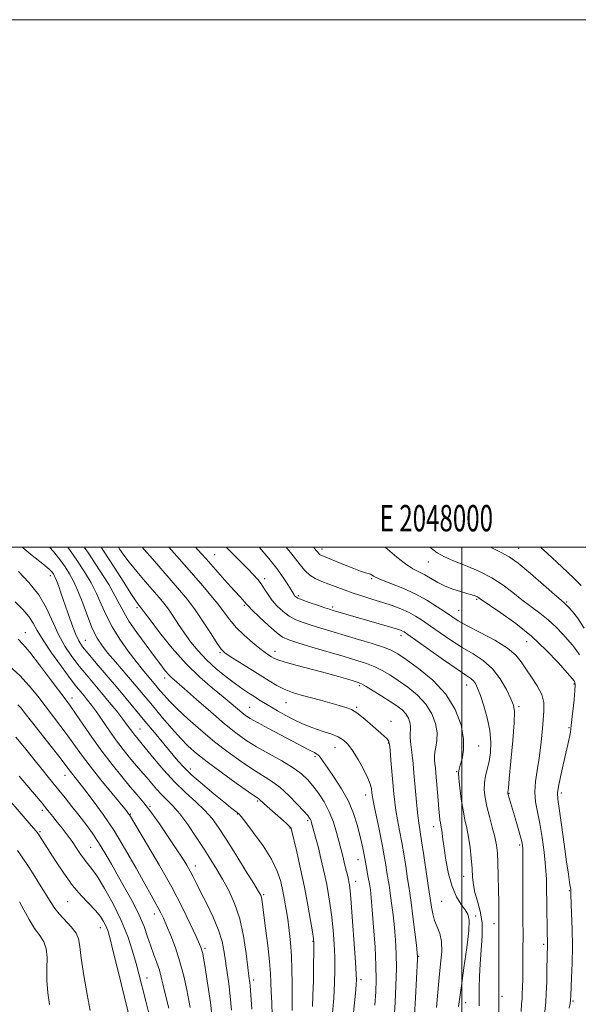
# Model space of a CAD drawing. Extents: x 2047300 to 2050200, y 362300 to 365200.
# Drawn here: x 2047832 to 2048044, y 364827 to 365200 of the extents above; entities that cross this region are included whole.
import ezdxf
from ezdxf.enums import TextEntityAlignment as Align

# ---------------------------------------------------------------- set-up
doc = ezdxf.new("R2010")
doc.units = 0
doc.header["$MEASUREMENT"] = 0
for name, color, linetype, lineweight in [('32000', 7, 'Continuous', 0), ('32001', 7, 'Continuous', 0), ('DTM SPOT ELEVATION', 2, 'Continuous', 13), ('INDEX CONTOUR', 41, 'Continuous', 13), ('INTERMEDIATE CONTOUR', 44, 'Continuous', 0)]:
    doc.layers.add(name, color=color, linetype=linetype, lineweight=lineweight)
doc.styles.add('Style-WORKING', font='WORKING.shx')

msp = doc.modelspace()

# ---------------------------------------------------------------- linework, layer by layer
at = {"layer": '32000', "flags": 128}
for points in [[(2047300, 362300), (2050200, 362300), (2050200, 365200), (2047300, 365200), (2047300, 362300)], [(2047500, 362500), (2050000, 362500), (2050000, 365000), (2047500, 365000), (2047500, 362500)], [(2048000, 362500), (2048000, 365000)]]:
    msp.add_lwpolyline(points, dxfattribs=at)
at = {"layer": 'DTM SPOT ELEVATION'}
for p in [(2048021.56, 364999.51, 1097.2), (2047906.35, 364997.18, 1111.1), (2047947.05, 364999.26, 1103.5), (2047987.33, 364994.32, 1100.8), (2047844.11, 364989.2, 1128.5), (2047925.25, 364988.08, 1109.6), (2047965.87, 364988.07, 1104.2), (2047938.04, 364981.66, 1107.7), (2047876.91, 364977.07, 1120.3), (2047917.61, 364977.97, 1112.2), (2047951.01, 364977.34, 1107.7), (2048005.66, 364980.28, 1102.2), (2048039.81, 364979.2, 1097.8), (2047998.77, 364976.02, 1103.1), (2047834.61, 364967.53, 1133.27), (2047976.92, 364966.44, 1108.5), (2047857.32, 364964.72, 1127.1), (2048024.56, 364964.23, 1102.9), (2047908.41, 364959.94, 1116.2), (2047929.21, 364960.54, 1113.4), (2047887.42, 364950.42, 1122.5), (2047961.13, 364947.43, 1114.3), (2048001.86, 364947.76, 1108.7), (2048042.58, 364948.06, 1102.2), (2047852.29, 364942.76, 1133.4), (2047933.33, 364941.1, 1116.8), (2047919.59, 364939.27, 1119.1), (2047960.19, 364939.31, 1115.8), (2048021.71, 364939.57, 1105.7), (2047973.13, 364933.96, 1115.5), (2047878.05, 364931.11, 1129.1), (2048040.66, 364931.53, 1102.2), (2047972.17, 364925.72, 1116.1), (2047952.01, 364924.12, 1118.8), (2048006.43, 364924.62, 1109.2), (2047944.41, 364920.62, 1120.3), (2047849.65, 364913.51, 1138.69), (2047897.06, 364915.92, 1127.5), (2047998.03, 364914.86, 1110.1), (2048017.92, 364906.63, 1105.9), (2048037.78, 364906.83, 1101.6), (2047922.7, 364903.8, 1126.2), (2047963.54, 364906.03, 1118.6), (2047841.05, 364900.27, 1142.4), (2047874.32, 364898.83, 1135.9), (2047881.86, 364901.78, 1133.8), (2047914.89, 364898.77, 1128.1), (2047941.59, 364896.31, 1124.3), (2047840.12, 364892.14, 1143.8), (2047934.92, 364893.54, 1126.1), (2047989.33, 364894.01, 1112.6), (2047859.35, 364886.17, 1141.02), (2048021.92, 364887.07, 1106.3), (2047960.73, 364881.5, 1120.7), (2047899.05, 364879.13, 1133.4), (2047959.79, 364873.31, 1121.4), (2048000.75, 364875.14, 1110.7), (2048040.75, 364869.8, 1102.1), (2047850.63, 364865.65, 1144.9), (2047924.88, 364868.26, 1129.8), (2047992.32, 364865.75, 1112.9), (2047883.46, 364860.87, 1138.6), (2048005.29, 364860.16, 1111.7), (2047863.07, 364855.75, 1144.7), (2048012.24, 364857.27, 1108.4), (2047943.59, 364850.6, 1126.1), (2047902.74, 364847.91, 1135.7), (2048031.07, 364849.42, 1104.3), (2047983.69, 364844.86, 1115.9), (2047880.67, 364836.66, 1141.3), (2047921.13, 364835.83, 1131.6), (2047961.76, 364836, 1121.6), (2048015.22, 364829.67, 1107.7), (2048042.17, 364827.96, 1101.8), (2048001.47, 364827.27, 1111.4)]:
    msp.add_point(p, dxfattribs=at)
at = {"layer": 'INDEX CONTOUR'}
for points in [[(2047967.053, 364826.408, 1120), (2047967.434, 364831.361, 1120), (2047967.587, 364835.989, 1120), (2047967.481, 364841.439, 1120), (2047967.114, 364848.422, 1120), (2047966.603, 364855.918, 1120), (2047966.093, 364862.471, 1120), (2047965.691, 364867.014, 1120), (2047965.356, 364870.033, 1120), (2047965.005, 364872.402, 1120), (2047964.585, 364874.805, 1120), (2047963.768, 364879.165, 1120), (2047963.272, 364881.943, 1120), (2047963.006, 364883.348, 1120), (2047962.62, 364885.216, 1120), (2047962.073, 364887.6789, 1120), (2047961.336, 364890.822, 1120), (2047960.354, 364894.6739, 1120), (2047958.971, 364899.0509, 1120), (2047957.008, 364903.715, 1120), (2047954.409, 364908.396, 1120), (2047951.618, 364912.698, 1120), (2047949.204, 364916.191, 1120), (2047946.571, 364920.05, 1120), (2047945.828, 364920.95, 1120), (2047945.0591, 364921.574, 1120), (2047944.142, 364922.101, 1120), (2047942.996, 364922.684, 1120), (2047941.491, 364923.477, 1120), (2047936.044, 364926.38, 1120), (2047926.739, 364931.28, 1120), (2047922.553, 364933.524, 1120), (2047919.789, 364935.09, 1120), (2047918.045, 364936.228, 1120), (2047916.627, 364937.345, 1120), (2047912.6321, 364940.747, 1120), (2047909.537, 364943.309, 1120), (2047905.503, 364946.5949, 1120), (2047900.741, 364950.722, 1120), (2047895.548, 364955.805, 1120), (2047890.275, 364961.755, 1120), (2047885.496, 364967.666, 1120), (2047881.838, 364972.428, 1120), (2047879.728, 364975.237, 1120), (2047878.241, 364977.285, 1120), (2047877.707, 364977.917, 1120), (2047877.249, 364978.48, 1120), (2047876.336, 364979.774, 1120), (2047874.623, 364982.4029, 1120), (2047871.876, 364986.758, 1120), (2047868.307, 364992.382, 1120), (2047864.241, 364998.606, 1120), (2047863.29, 365000, 1120)], [(2048006.61, 364826.12, 1110), (2048006.635, 364829.232, 1110), (2048006.618, 364832.881, 1110), (2048006.6789, 364837.158, 1110), (2048006.921, 364841.988, 1110), (2048007.37, 364847.244, 1110), (2048007.749, 364852.5831, 1110), (2048007.7041, 364857.609, 1110), (2048007.0109, 364862.01, 1110), (2048005.967, 364865.803, 1110), (2048004.996, 364869.086, 1110), (2048004.418, 364872.006, 1110), (2048004.129, 364874.904, 1110), (2048003.916, 364878.166, 1110), (2048003.606, 364882.036, 1110), (2048003.168, 364886.172, 1110), (2048002.61, 364890.088, 1110), (2048001.947, 364893.469, 1110), (2048001.225, 364896.676, 1110), (2048000.497, 364900.24, 1110), (2047999.82, 364904.465, 1110), (2047999.264, 364908.746, 1110), (2047998.9, 364912.251, 1110), (2047998.792, 364914.429, 1110), (2047998.962, 364915.852, 1110), (2047999.426, 364917.375, 1110), (2048000.124, 364919.714, 1110), (2048000.691, 364923.039, 1110), (2048000.689, 364927.3819, 1110), (2047999.72, 364932.681, 1110), (2047997.544, 364938.497, 1110), (2047993.9629, 364944.296, 1110), (2047989.007, 364949.587, 1110), (2047983.611, 364954.055, 1110), (2047978.939, 364957.428, 1110), (2047975.764, 364959.574, 1110), (2047973.29, 364960.932, 1110), (2047970.332, 364962.082, 1110), (2047966.0309, 364963.476, 1110), (2047960.839, 364965.053, 1110), (2047946.5849, 364969.283, 1110), (2047942.978, 364970.3829, 1110), (2047939.866, 364971.392, 1110), (2047937.127, 364972.473, 1110), (2047934.62, 364973.814, 1110), (2047932.247, 364975.551, 1110), (2047930.062, 364977.593, 1110), (2047928.157, 364979.793, 1110), (2047926.587, 364982.013, 1110), (2047925.253, 364984.138, 1110), (2047924.018, 364986.063, 1110), (2047922.722, 364987.763, 1110), (2047921.112, 364989.5451, 1110), (2047918.913, 364991.799, 1110), (2047915.9, 364994.84, 1110), (2047910.716, 365000, 1110)], [(2048044.606, 364959.211, 1100), (2048043.235, 364961.258, 1100), (2048041.918, 364962.889, 1100), (2048038.2731, 364966.958, 1100), (2048035.729, 364969.638, 1100), (2048032.809, 364972.39, 1100), (2048029.61, 364974.983, 1100), (2048026.239, 364977.4931, 1100), (2048022.805, 364980.074, 1100), (2048019.349, 364982.825, 1100), (2048015.641, 364985.641, 1100), (2048011.383, 364988.363, 1100), (2048006.445, 364990.85, 1100), (2048001.375, 364993.03, 1100), (2047996.89, 364994.848, 1100), (2047993.475, 364996.338, 1100), (2047990.688, 364997.89, 1100), (2047987.836, 365000, 1100)], [(2047928.161, 364822.481, 1130), (2047927.976, 364827.258, 1130), (2047927.76, 364831.38, 1130), (2047927.628, 364834.857, 1130), (2047927.469, 364838.417, 1130), (2047927.111, 364842.963, 1130), (2047926.451, 364849.01, 1130), (2047925.651, 364855.518, 1130), (2047924.491, 364864.55, 1130), (2047924.241, 364866.386, 1130), (2047924.0711, 364867.3, 1130), (2047923.8, 364868.055, 1130), (2047923.002, 364869.488, 1130), (2047921.187, 364872.459, 1130), (2047918.086, 364877.459, 1130), (2047914.312, 364883.509, 1130), (2047910.695, 364889.259, 1130), (2047907.828, 364893.6941, 1130), (2047905.341, 364897.124, 1130), (2047902.627, 364900.189, 1130), (2047899.228, 364903.437, 1130), (2047895.296, 364907.042, 1130), (2047891.129, 364911.0841, 1130), (2047887.043, 364915.515, 1130), (2047883.411, 364919.777, 1130), (2047878.91, 364925.266, 1130), (2047876.782, 364927.783, 1130), (2047876.075, 364928.665, 1130), (2047875.292, 364929.7029, 1130), (2047873.234, 364932.565, 1130), (2047871.544, 364934.8, 1130), (2047869.199, 364937.773, 1130), (2047866.401, 364941.223, 1130), (2047863.442, 364944.793, 1130), (2047857.754, 364951.541, 1130), (2047854.985, 364954.939, 1130), (2047852.23, 364958.549, 1130), (2047849.571, 364962.486, 1130), (2047847.118, 364966.86, 1130), (2047842.5449, 364976.815, 1130), (2047839.652, 364981.869, 1130), (2047835.959, 364986.592, 1130), (2047831.946, 364990.748, 1130)], [(2047888.977, 364825.167, 1140), (2047887.3691, 364831.658, 1140), (2047886.728, 364834.436, 1140), (2047886.116, 364837.017, 1140), (2047885.381, 364839.613, 1140), (2047884.414, 364842.402, 1140), (2047883.285, 364845.43, 1140), (2047882.105, 364848.706, 1140), (2047880.925, 364852.252, 1140), (2047879.5629, 364856.135, 1140), (2047877.774, 364860.434, 1140), (2047875.406, 364865.168, 1140), (2047872.667, 364870.134, 1140), (2047869.86, 364875.069, 1140), (2047867.222, 364879.749, 1140), (2047864.736, 364884.096, 1140), (2047862.324, 364888.069, 1140), (2047859.913, 364891.664, 1140), (2047857.451, 364895.028, 1140), (2047854.893, 364898.347, 1140), (2047852.237, 364901.731, 1140), (2047849.643, 364904.996, 1140), (2047847.314, 364907.887, 1140), (2047843.374, 364912.6769, 1140), (2047840.953, 364915.663, 1140), (2047837.787, 364919.627, 1140), (2047834.26, 364924.004, 1140), (2047830.922, 364927.993, 1140)]]:
    msp.add_polyline3d(points, dxfattribs=at)
at = {"layer": 'INTERMEDIATE CONTOUR'}
for points in [[(2047935.767, 364824.3511, 1128), (2047935.742, 364827.13, 1128), (2047935.687, 364830.431, 1128), (2047935.678, 364834.756, 1128), (2047935.643, 364839.796, 1128), (2047935.479, 364845.0419, 1128), (2047935.112, 364850.059, 1128), (2047934.597, 364854.7059, 1128), (2047934.02, 364858.919, 1128), (2047933.447, 364862.681, 1128), (2047932.854, 364866.166, 1128), (2047932.198, 364869.599, 1128), (2047931.377, 364873.199, 1128), (2047930.067, 364877.162, 1128), (2047927.885, 364881.681, 1128), (2047924.665, 364886.767, 1128), (2047921.102, 364891.706, 1128), (2047918.105, 364895.605, 1128), (2047916.333, 364897.836, 1128), (2047915.442, 364898.854, 1128), (2047914.836, 364899.379, 1128), (2047912.4019, 364901.299, 1128), (2047909.805, 364903.391, 1128), (2047906.007, 364906.495, 1128), (2047901.69, 364910.113, 1128), (2047897.742, 364913.581, 1128), (2047894.793, 364916.442, 1128), (2047892.433, 364919.05, 1128), (2047883.484, 364929.752, 1128), (2047879.877, 364934.089, 1128), (2047872.853, 364942.609, 1128), (2047869.165, 364947.022, 1128), (2047865.2381, 364951.632, 1128), (2047861.464, 364956.024, 1128), (2047858.351, 364959.669, 1128), (2047856.239, 364962.271, 1128), (2047854.809, 364964.458, 1128), (2047853.576, 364967.093, 1128), (2047852.168, 364970.776, 1128), (2047850.66, 364975.059, 1128), (2047848.055, 364982.722, 1128), (2047847.126, 364985.416, 1128), (2047846.43, 364987.343, 1128), (2047845.934, 364988.566, 1128), (2047845.56, 364989.3149, 1128), (2047845.215, 364989.859, 1128), (2047844.723, 364990.495, 1128), (2047843.579, 364991.6171, 1128), (2047841.192, 364993.645, 1128), (2047837.177, 364996.883, 1128), (2047833.401, 365000, 1128)], [(2047943.399, 364825.786, 1126), (2047943.598, 364830.039, 1126), (2047943.7499, 364835.654, 1126), (2047943.861, 364841.643, 1126), (2047943.928, 364846.59, 1126), (2047943.935, 364849.568, 1126), (2047943.794, 364851.599, 1126), (2047943.401, 364854.1919, 1126), (2047942.677, 364858.511, 1126), (2047941.6431, 364864.326, 1126), (2047940.346, 364871.062, 1126), (2047938.867, 364878.081, 1126), (2047937.434, 364884.503, 1126), (2047935.389, 364893.345, 1126), (2047935.295, 364893.506, 1126), (2047934.808, 364894.011, 1126), (2047933.541, 364895.184, 1126), (2047931.296, 364897.192, 1126), (2047926.247, 364901.6851, 1126), (2047924.7351, 364903.066, 1126), (2047923.507, 364904.215, 1126), (2047923.055, 364904.559, 1126), (2047919.161, 364907.276, 1126), (2047914.504, 364910.574, 1126), (2047908.853, 364914.635, 1126), (2047903.519, 364918.571, 1126), (2047899.47, 364921.748, 1126), (2047896.326, 364924.535, 1126), (2047893.368, 364927.558, 1126), (2047890.059, 364931.25, 1126), (2047886.594, 364935.288, 1126), (2047883.352, 364939.158, 1126), (2047878.015, 364945.604, 1126), (2047875.255, 364948.887, 1126), (2047868.734, 364956.497, 1126), (2047865.783, 364959.98, 1126), (2047863.535, 364962.797, 1126), (2047861.763, 364965.523, 1126), (2047860.097, 364968.946, 1126), (2047858.261, 364973.563, 1126), (2047856.339, 364978.716, 1126), (2047854.506, 364983.454, 1126), (2047852.875, 364987.079, 1126), (2047851.316, 364989.904, 1126), (2047849.634, 364992.497, 1126), (2047847.651, 364995.31, 1126), (2047845.248, 364998.353, 1126), (2047843.725, 365000, 1126)], [(2047950.871, 364821.964, 1124), (2047951.465, 364828.985, 1124), (2047951.814, 364834.798, 1124), (2047951.9229, 364839.754, 1124), (2047951.832, 364844.53, 1124), (2047951.582, 364849.623, 1124), (2047951.203, 364854.827, 1124), (2047950.728, 364859.754, 1124), (2047950.177, 364864.13, 1124), (2047949.541, 364868.13, 1124), (2047948.8, 364872.039, 1124), (2047947.957, 364876.033, 1124), (2047947.102, 364879.846, 1124), (2047946.345, 364883.1011, 1124), (2047945.762, 364885.55, 1124), (2047945.293, 364887.4459, 1124), (2047944.841, 364889.168, 1124), (2047943.101, 364895.434, 1124), (2047942.875, 364896.191, 1124), (2047942.661, 364896.749, 1124), (2047942.344, 364897.303, 1124), (2047941.616, 364898.218, 1124), (2047940.124, 364899.904, 1124), (2047937.648, 364902.593, 1124), (2047934.4981, 364905.801, 1124), (2047931.12, 364908.869, 1124), (2047927.833, 364911.326, 1124), (2047924.46, 364913.476, 1124), (2047920.698, 364915.814, 1124), (2047916.327, 364918.735, 1124), (2047911.464, 364922.243, 1124), (2047906.306, 364926.243, 1124), (2047901.096, 364930.58, 1124), (2047896.234, 364934.867, 1124), (2047892.164, 364938.66, 1124), (2047889.201, 364941.623, 1124), (2047887.147, 364943.862, 1124), (2047885.6771, 364945.594, 1124), (2047883.389, 364948.356, 1124), (2047880.774, 364951.448, 1124), (2047878.936, 364953.664, 1124), (2047876.5431, 364956.675, 1124), (2047873.55, 364960.625, 1124), (2047870.352, 364965.168, 1124), (2047867.453, 364969.838, 1124), (2047865.208, 364974.26, 1124), (2047863.3829, 364978.435, 1124), (2047861.599, 364982.46, 1124), (2047859.525, 364986.449, 1124), (2047857.035, 364990.601, 1124), (2047854.053, 364995.134, 1124), (2047850.666, 365000, 1124)], [(2047957.684, 364811.244, 1122), (2047959.797, 364832.225, 1122), (2047959.986, 364834.263, 1122), (2047960.071, 364835.818, 1122), (2047960.009, 364838.1, 1122), (2047959.736, 364842.469, 1122), (2047959.228, 364849.679, 1122), (2047958.613, 364858.0549, 1122), (2047958.055, 364865.3149, 1122), (2047957.677, 364869.75, 1122), (2047957.438, 364871.934, 1122), (2047957.254, 364873.017, 1122), (2047957.048, 364873.985, 1122), (2047956.771, 364875.189, 1122), (2047955.854, 364878.965, 1122), (2047954.75, 364883.389, 1122), (2047952.539, 364891.829, 1122), (2047951.363, 364895.674, 1122), (2047949.803, 364899.677, 1122), (2047947.858, 364903.392, 1122), (2047945.7069, 364906.69, 1122), (2047943.575, 364909.5261, 1122), (2047941.558, 364911.913, 1122), (2047939.249, 364914.091, 1122), (2047936.115, 364916.361, 1122), (2047931.836, 364918.935, 1122), (2047926.9569, 364921.674, 1122), (2047922.235, 364924.352, 1122), (2047918.186, 364926.866, 1122), (2047914.355, 364929.6011, 1122), (2047910.043, 364933.066, 1122), (2047904.837, 364937.523, 1122), (2047899.459, 364942.242, 1122), (2047894.917, 364946.251, 1122), (2047891.943, 364948.847, 1122), (2047890.161, 364950.427, 1122), (2047888.921, 364951.66, 1122), (2047887.63, 364953.161, 1122), (2047885.934, 364955.3301, 1122), (2047883.537, 364958.511, 1122), (2047880.318, 364962.841, 1122), (2047876.846, 364967.635, 1122), (2047873.865, 364971.999, 1122), (2047871.875, 364975.332, 1122), (2047870.393, 364978.201, 1122), (2047868.692, 364981.466, 1122), (2047866.175, 364985.82, 1122), (2047862.754, 364991.298, 1122), (2047858.472, 364997.771, 1122), (2047856.928, 365000, 1122)], [(2047974.372, 364821.374, 1118), (2047974.756, 364827.328, 1118), (2047975.071, 364833.867, 1118), (2047975.223, 364840.248, 1118), (2047975.143, 364845.908, 1118), (2047974.863, 364850.985, 1118), (2047974.445, 364855.795, 1118), (2047973.946, 364860.544, 1118), (2047973.416, 364865, 1118), (2047972.906, 364868.819, 1118), (2047972.452, 364871.7961, 1118), (2047971.621, 364876.691, 1118), (2047971.1681, 364879.505, 1118), (2047970.593, 364882.957, 1118), (2047969.806, 364887.259, 1118), (2047968.771, 364892.4199, 1118), (2047966.786, 364901.939, 1118), (2047966.267, 364904.595, 1118), (2047966.037, 364906.05, 1118), (2047965.938, 364907.033, 1118), (2047965.7979, 364908.193, 1118), (2047965.372, 364909.883, 1118), (2047964.4, 364912.378, 1118), (2047962.734, 364915.786, 1118), (2047960.671, 364919.535, 1118), (2047958.623, 364922.884, 1118), (2047956.873, 364925.274, 1118), (2047955.19, 364926.874, 1118), (2047953.214, 364928.031, 1118), (2047950.698, 364929.046, 1118), (2047947.83, 364930.014, 1118), (2047944.912, 364930.983, 1118), (2047942.1571, 364932.006, 1118), (2047939.437, 364933.169, 1118), (2047936.536, 364934.562, 1118), (2047933.336, 364936.226, 1118), (2047930.104, 364938.001, 1118), (2047927.203, 364939.672, 1118), (2047924.89, 364941.085, 1118), (2047922.988, 364942.306, 1118), (2047921.216, 364943.459, 1118), (2047919.304, 364944.684, 1118), (2047917.035, 364946.183, 1118), (2047914.2089, 364948.173, 1118), (2047910.731, 364950.796, 1118), (2047906.935, 364953.896, 1118), (2047903.264, 364957.242, 1118), (2047900.065, 364960.638, 1118), (2047897.308, 364964.029, 1118), (2047894.867, 364967.3981, 1118), (2047892.639, 364970.6989, 1118), (2047890.61, 364973.783, 1118), (2047888.786, 364976.477, 1118), (2047887.116, 364978.719, 1118), (2047885.31, 364980.9091, 1118), (2047880.047, 364987.001, 1118), (2047876.833, 364990.784, 1118), (2047873.967, 364994.28, 1118), (2047871.886, 364997.012, 1118), (2047870.415, 364999.126, 1118), (2047869.836, 365000, 1118)], [(2047982.108, 364822.5789, 1116), (2047982.465, 364829.151, 1116), (2047983.235, 364843.747, 1116), (2047983.251, 364844.784, 1116), (2047983.134, 364846.227, 1116), (2047982.797, 364849.12, 1116), (2047982.2, 364854.075, 1116), (2047981.476, 364859.967, 1116), (2047980.807, 364865.236, 1116), (2047980.319, 364868.787, 1116), (2047979.9219, 364871.375, 1116), (2047979.474, 364874.217, 1116), (2047978.864, 364878.218, 1116), (2047978.119, 364883.026, 1116), (2047977.297, 364887.978, 1116), (2047976.459, 364892.523, 1116), (2047975.682, 364896.567, 1116), (2047975.046, 364900.129, 1116), (2047974.6001, 364903.308, 1116), (2047974.2681, 364906.508, 1116), (2047973.152, 364919.238, 1116), (2047972.804, 364922.997, 1116), (2047972.547, 364925.314, 1116), (2047972.236, 364926.56, 1116), (2047971.683, 364927.36, 1116), (2047970.727, 364928.255, 1116), (2047969.321, 364929.449, 1116), (2047967.447, 364931.065, 1116), (2047965.139, 364933.133, 1116), (2047962.645, 364935.315, 1116), (2047960.2619, 364937.185, 1116), (2047958.1711, 364938.437, 1116), (2047956.066, 364939.273, 1116), (2047953.524, 364940.016, 1116), (2047946.51, 364941.941, 1116), (2047939.087, 364943.946, 1116), (2047935.781, 364944.948, 1116), (2047932.748, 364946.11, 1116), (2047929.917, 364947.549, 1116), (2047926.984, 364949.329, 1116), (2047923.591, 364951.501, 1116), (2047919.568, 364954.032, 1116), (2047912.212, 364958.602, 1116), (2047910.183, 364959.958, 1116), (2047908.837, 364961.287, 1116), (2047907.315, 364963.483, 1116), (2047904.974, 364967.145, 1116), (2047902.034, 364971.6921, 1116), (2047898.934, 364976.25, 1116), (2047895.996, 364980.171, 1116), (2047893.074, 364983.718, 1116), (2047882.764, 364995.5979, 1116), (2047879.628, 364999.167, 1116), (2047878.878, 365000, 1116)], [(2047990.481, 364825.511, 1114), (2047990.939, 364831.234, 1114), (2047991.419, 364836.807, 1114), (2047991.977, 364841.981, 1114), (2047992.39, 364846.578, 1114), (2047992.366, 364850.442, 1114), (2047991.722, 364853.502, 1114), (2047990.711, 364856.053, 1114), (2047989.699, 364858.479, 1114), (2047988.9729, 364861.039, 1114), (2047988.518, 364863.498, 1114), (2047988.048, 364866.917, 1114), (2047987.326, 364871.743, 1114), (2047985.645, 364883.095, 1114), (2047984.787, 364888.696, 1114), (2047983.684, 364895.488, 1114), (2047983.307, 364898.319, 1114), (2047982.942, 364901.907, 1114), (2047982.58, 364906.057, 1114), (2047982.226, 364910.328, 1114), (2047981.882, 364914.343, 1114), (2047981.54, 364917.982, 1114), (2047981.189, 364921.19, 1114), (2047980.545, 364926.202, 1114), (2047980.411, 364928.045, 1114), (2047980.476, 364929.515, 1114), (2047980.606, 364930.794, 1114), (2047980.625, 364932.101, 1114), (2047980.375, 364933.592, 1114), (2047979.7881, 364935.195, 1114), (2047978.812, 364936.779, 1114), (2047977.391, 364938.265, 1114), (2047975.44, 364939.783, 1114), (2047972.864, 364941.516, 1114), (2047969.69, 364943.55, 1114), (2047966.435, 364945.586, 1114), (2047963.733, 364947.227, 1114), (2047961.996, 364948.204, 1114), (2047960.722, 364948.7499, 1114), (2047959.186, 364949.2291, 1114), (2047956.773, 364949.937, 1114), (2047953.316, 364950.926, 1114), (2047948.761, 364952.183, 1114), (2047937.653, 364955.15, 1114), (2047933.073, 364956.423, 1114), (2047930.276, 364957.309, 1114), (2047928.809, 364957.924, 1114), (2047927.913, 364958.454, 1114), (2047926.917, 364959.095, 1114), (2047925.503, 364960.076, 1114), (2047923.446, 364961.634, 1114), (2047920.644, 364963.913, 1114), (2047917.498, 364966.678, 1114), (2047914.533, 364969.601, 1114), (2047912.109, 364972.451, 1114), (2047907.467, 364978.63, 1114), (2047904.434, 364982.354, 1114), (2047901.065, 364986.291, 1114), (2047894.801, 364993.472, 1114), (2047892.0271, 364996.614, 1114), (2047888.9459, 365000, 1114)], [(2047998.721, 364825.865, 1112), (2047999.214, 364829.331, 1112), (2047999.838, 364833.828, 1112), (2048000.828, 364840.514, 1112), (2048001.912, 364848.074, 1112), (2048002.689, 364854.574, 1112), (2048002.839, 364858.6, 1112), (2048002.349, 364860.835, 1112), (2048001.284, 364862.481, 1112), (2047999.75, 364864.574, 1112), (2047998.004, 364867.462, 1112), (2047996.343, 364871.329, 1112), (2047995.009, 364876.178, 1112), (2047994.017, 364881.312, 1112), (2047993.325, 364885.857, 1112), (2047992.8841, 364889.145, 1112), (2047992.427, 364892.765, 1112), (2047992.251, 364893.786, 1112), (2047991.902, 364895.487, 1112), (2047991.733, 364896.5961, 1112), (2047991.545, 364898.229, 1112), (2047991.314, 364900.68, 1112), (2047991.025, 364904.08, 1112), (2047990.191, 364914.26, 1112), (2047990, 364916.337, 1112), (2047989.826, 364917.944, 1112), (2047989.664, 364919.312, 1112), (2047989.604, 364920.666, 1112), (2047989.758, 364922.232, 1112), (2047990.163, 364924.202, 1112), (2047990.561, 364926.65, 1112), (2047990.618, 364929.621, 1112), (2047990.036, 364933.101, 1112), (2047988.664, 364936.841, 1112), (2047986.388, 364940.537, 1112), (2047983.199, 364943.9259, 1112), (2047979.526, 364946.919, 1112), (2047975.902, 364949.472, 1112), (2047972.727, 364951.562, 1112), (2047969.862, 364953.259, 1112), (2047967.032, 364954.654, 1112), (2047963.941, 364955.861, 1112), (2047960.198, 364957.074, 1112), (2047955.395, 364958.508, 1112), (2047943.143, 364962.135, 1112), (2047937.873, 364963.708, 1112), (2047934.423, 364964.806, 1112), (2047932.085, 364965.898, 1112), (2047929.766, 364967.618, 1112), (2047926.691, 364970.35, 1112), (2047923.364, 364973.486, 1112), (2047920.608, 364976.169, 1112), (2047919.016, 364977.769, 1112), (2047918.268, 364978.574, 1112), (2047917.812, 364979.098, 1112), (2047915.96, 364981.116, 1112), (2047913.986, 364983.302, 1112), (2047911.1251, 364986.522, 1112), (2047903.101, 364995.639, 1112), (2047901.27, 364997.652, 1112), (2047899.048, 365000, 1112)], [(2048014.037, 364823.812, 1108), (2048014.059, 364828.741, 1108), (2048013.992, 364841.996, 1108), (2048014.001, 364846.5651, 1108), (2048014.062, 364859.947, 1108), (2048014.0541, 364862.062, 1108), (2048014.021, 364865.385, 1108), (2048013.949, 364870.093, 1108), (2048013.839, 364875.403, 1108), (2048013.695, 364880.289, 1108), (2048013.5, 364884.023, 1108), (2048013.154, 364887.06, 1108), (2048012.534, 364890.151, 1108), (2048011.581, 364893.843, 1108), (2048010.483, 364897.862, 1108), (2048009.489, 364901.731, 1108), (2048008.81, 364905.081, 1108), (2048008.501, 364907.983, 1108), (2048008.578, 364910.622, 1108), (2048009.022, 364913.18, 1108), (2048009.675, 364915.843, 1108), (2048010.346, 364918.801, 1108), (2048010.846, 364922.209, 1108), (2048010.998, 364926.102, 1108), (2048010.629, 364930.485, 1108), (2048009.655, 364935.257, 1108), (2048008.341, 364939.906, 1108), (2048007.039, 364943.815, 1108), (2048006.016, 364946.531, 1108), (2048005.19, 364948.257, 1108), (2048004.394, 364949.355, 1108), (2048003.377, 364950.236, 1108), (2048001.55, 364951.479, 1108), (2047998.24, 364953.707, 1108), (2047993.136, 364957.26, 1108), (2047987.3801, 364961.325, 1108), (2047979.536, 364966.887, 1108), (2047978.145, 364967.839, 1108), (2047977.494, 364968.214, 1108), (2047976.832, 364968.497, 1108), (2047975.646, 364968.896, 1108), (2047973.477, 364969.554, 1108), (2047951.246, 364976.05, 1108), (2047949.9179, 364976.462, 1108), (2047948.083, 364977.059, 1108), (2047945.31, 364977.979, 1108), (2047942.168, 364979.047, 1108), (2047939.474, 364980.011, 1108), (2047937.84, 364980.68, 1108), (2047937.059, 364981.125, 1108), (2047936.718, 364981.48, 1108), (2047936.444, 364981.897, 1108), (2047935.288, 364983.854, 1108), (2047934.079, 364985.835, 1108), (2047932.303, 364988.535, 1108), (2047929.881, 364991.8849, 1108), (2047926.817, 364995.755, 1108), (2047923.238, 365000, 1108)], [(2048022.503, 364824.009, 1106), (2048022.692, 364826.833, 1106), (2048022.837, 364828.693, 1106), (2048022.945, 364830.517, 1106), (2048023.026, 364833.047, 1106), (2048023.088, 364836.275, 1106), (2048023.138, 364840.005, 1106), (2048023.18, 364844.035, 1106), (2048023.209, 364848.13, 1106), (2048023.216, 364852.048, 1106), (2048023.169, 364859.61, 1106), (2048023.155, 364864.447, 1106), (2048023.1881, 364876.943, 1106), (2048023.182, 364882.287, 1106), (2048023.107, 364885.684, 1106), (2048022.858, 364887.907, 1106), (2048022.319, 364890.15, 1106), (2048021.429, 364893.286, 1106), (2048020.362, 364896.908, 1106), (2048017.723, 364905.722, 1106), (2048017.547, 364906.356, 1106), (2048017.479, 364906.669, 1106), (2048017.475, 364906.82, 1106), (2048017.513, 364907.131, 1106), (2048017.665, 364908.578, 1106), (2048018.022, 364912.303, 1106), (2048018.626, 364918.886, 1106), (2048019.301, 364926.675, 1106), (2048019.816, 364933.453, 1106), (2048019.961, 364937.636, 1106), (2048019.601, 364940.149, 1106), (2048018.621, 364942.545, 1106), (2048016.936, 364945.985, 1106), (2048014.5841, 364950.046, 1106), (2048011.6341, 364953.914, 1106), (2048008.165, 364956.9871, 1106), (2048004.297, 364959.518, 1106), (2048000.157, 364961.974, 1106), (2047995.903, 364964.693, 1106), (2047991.799, 364967.493, 1106), (2047988.136, 364970.063, 1106), (2047985.097, 364972.167, 1106), (2047982.434, 364973.869, 1106), (2047979.7881, 364975.31, 1106), (2047976.865, 364976.613, 1106), (2047973.6229, 364977.835, 1106), (2047970.085, 364979.018, 1106), (2047966.306, 364980.196, 1106), (2047962.472, 364981.379, 1106), (2047958.802, 364982.572, 1106), (2047955.465, 364983.771, 1106), (2047949.591, 364986.031, 1106), (2047946.914, 364987.036, 1106), (2047944.472, 364988.084, 1106), (2047942.378, 364989.338, 1106), (2047940.629, 364990.987, 1106), (2047938.75, 364993.332, 1106), (2047936.153, 364996.695, 1106), (2047933.462, 365000, 1106)], [(2048031.314, 364822.647, 1104), (2048031.803, 364827.526, 1104), (2048032.022, 364830.794, 1104), (2048032.184, 364835.233, 1104), (2048032.297, 364840.062, 1104), (2048032.487, 364849.347, 1104), (2048032.471, 364850.333, 1104), (2048032.374, 364854.013, 1104), (2048032.308, 364857.33, 1104), (2048032.246, 364861.371, 1104), (2048032.205, 364865.649, 1104), (2048032.178, 364869.821, 1104), (2048032.077, 364874.107, 1104), (2048031.793, 364878.869, 1104), (2048031.249, 364884.304, 1104), (2048030.494, 364889.959, 1104), (2048029.609, 364895.215, 1104), (2048028.701, 364899.631, 1104), (2048027.979, 364903.47, 1104), (2048027.677, 364907.172, 1104), (2048027.944, 364911.107, 1104), (2048028.588, 364915.376, 1104), (2048029.333, 364920.008, 1104), (2048029.956, 364924.957, 1104), (2048030.447, 364929.865, 1104), (2048030.85, 364934.295, 1104), (2048031.149, 364937.953, 1104), (2048031.072, 364941.106, 1104), (2048030.29, 364944.164, 1104), (2048028.616, 364947.423, 1104), (2048026.443, 364950.732, 1104), (2048024.311, 364953.828, 1104), (2048022.526, 364956.542, 1104), (2048020.47, 364959.08, 1104), (2048017.2879, 364961.741, 1104), (2048012.484, 364964.706, 1104), (2048006.985, 364967.678, 1104), (2048002.075, 364970.24, 1104), (2047998.67, 364972.126, 1104), (2047996.2171, 364973.661, 1104), (2047993.7971, 364975.318, 1104), (2047990.669, 364977.442, 1104), (2047986.811, 364979.868, 1104), (2047982.379, 364982.299, 1104), (2047977.619, 364984.477, 1104), (2047973.129, 364986.289, 1104), (2047969.5939, 364987.6579, 1104), (2047967.497, 364988.543, 1104), (2047966.508, 364989.055, 1104), (2047966.094, 364989.338, 1104), (2047965.784, 364989.525, 1104), (2047965.349, 364989.704, 1104), (2047963.45, 364990.335, 1104), (2047961.6699, 364990.9559, 1104), (2047959.133, 364991.91, 1104), (2047955.837, 364993.222, 1104), (2047947.576, 364996.586, 1104), (2047946.604, 364996.996, 1104), (2047946.116, 364997.276, 1104), (2047945.766, 364997.605, 1104), (2047945.39, 364998.074, 1104), (2047944.871, 364998.747, 1104), (2047943.847, 365000, 1104)], [(2048040.751, 364825.151, 1102), (2048041.036, 364826.993, 1102), (2048041.206, 364828.371, 1102), (2048041.314, 364829.918, 1102), (2048041.652, 364836.695, 1102), (2048041.857, 364842.241, 1102), (2048041.949, 364848.5889, 1102), (2048041.854, 364855.151, 1102), (2048041.648, 364861.14, 1102), (2048041.34, 364868.305, 1102), (2048041.31, 364869.39, 1102), (2048041.32, 364869.951, 1102), (2048041.277, 364870.414, 1102), (2048041.142, 364871.345, 1102), (2048040.872, 364873.035, 1102), (2048040.419, 364875.976, 1102), (2048039.733, 364880.709, 1102), (2048038.809, 364887.396, 1102), (2048037.816, 364894.666, 1102), (2048036.4501, 364904.496, 1102), (2048036.329, 364906.827, 1102), (2048036.643, 364909.282, 1102), (2048037.387, 364912.984, 1102), (2048038.373, 364917.456, 1102), (2048040.793, 364928.0109, 1102), (2048041.184, 364929.859, 1102), (2048041.389, 364931.1109, 1102), (2048041.527, 364932.4361, 1102), (2048041.739, 364934.617, 1102), (2048042.547, 364942.17, 1102), (2048042.871, 364945.658, 1102), (2048042.97, 364947.757, 1102), (2048042.901, 364948.721, 1102), (2048042.764, 364949.074, 1102), (2048042.55, 364949.362, 1102), (2048041.805, 364950.226, 1102), (2048039.964, 364952.33, 1102), (2048036.619, 364956.095, 1102), (2048031.988, 364960.979, 1102), (2048026.445, 364966.199, 1102), (2048020.451, 364971.048, 1102), (2048014.806, 364975.134, 1102), (2048006.604, 364980.72, 1102), (2048005.906, 364981.119, 1102), (2048005.056, 364981.4899, 1102), (2048003.791, 364981.938, 1102), (2048001.96, 364982.494, 1102), (2047999.487, 364983.193, 1102), (2047996.612, 364984.085, 1102), (2047993.657, 364985.225, 1102), (2047990.885, 364986.622, 1102), (2047985.981, 364989.464, 1102), (2047983.767, 364990.593, 1102), (2047981.446, 364991.833, 1102), (2047978.73, 364993.635, 1102), (2047975.442, 364996.27, 1102), (2047971.851, 364999.2761, 1102), (2047970.922, 365000, 1102)], [(2048046.448, 364969.348, 1098), (2048043.919, 364973.154, 1098), (2048042.031, 364975.552, 1098), (2048040.726, 364976.977, 1098), (2048039.471, 364978.297, 1098), (2048039.174, 364978.581, 1098), (2048038.77, 364978.918, 1098), (2048037.671, 364979.853, 1098), (2048035.21, 364982.007, 1098), (2048031.028, 364985.7, 1098), (2048026.017, 364990.054, 1098), (2048021.379, 364993.8899, 1098), (2048017.93, 364996.373, 1098), (2048014.941, 364998.041, 1098), (2048010.836, 365000, 1098)], [(2048045.306, 364985.429, 1096), (2048042.426, 364988.263, 1096), (2048037.939, 364992.599, 1096), (2048032.503, 364997.656, 1096), (2048029.7869, 365000, 1096)], [(2047920.438, 364824.79, 1132), (2047919.7451, 364833.827, 1132), (2047919.651, 364834.816, 1132), (2047919.329, 364837.395, 1132), (2047918.94, 364840.6141, 1132), (2047918.285, 364845.906, 1132), (2047917.276, 364852.4519, 1132), (2047915.821, 364859.1, 1132), (2047913.887, 364864.92, 1132), (2047911.657, 364869.863, 1132), (2047909.373, 364874.1, 1132), (2047907.192, 364877.847, 1132), (2047904.947, 364881.5, 1132), (2047902.3871, 364885.501, 1132), (2047899.365, 364890.101, 1132), (2047896.147, 364894.8, 1132), (2047893.1, 364898.909, 1132), (2047890.503, 364901.938, 1132), (2047888.276, 364904.194, 1132), (2047886.25, 364906.187, 1132), (2047884.294, 364908.309, 1132), (2047882.428, 364910.4871, 1132), (2047880.711, 364912.536, 1132), (2047879.16, 364914.34, 1132), (2047875.95, 364918.029, 1132), (2047873.965, 364920.391, 1132), (2047871.6871, 364923.232, 1132), (2047869.164, 364926.577, 1132), (2047866.476, 364930.363, 1132), (2047861.495, 364937.567, 1132), (2047859.631, 364940.139, 1132), (2047858.148, 364942.056, 1132), (2047856.882, 364943.597, 1132), (2047855.628, 364945.094, 1132), (2047854.012, 364947.097, 1132), (2047851.62, 364950.2089, 1132), (2047848.244, 364954.758, 1132), (2047844.5179, 364959.969, 1132), (2047841.281, 364964.791, 1132), (2047839.116, 364968.4421, 1132), (2047837.57, 364971.218, 1132), (2047835.931, 364973.687, 1132), (2047833.632, 364976.326, 1132), (2047830.687, 364979.261, 1132)], [(2047912.768, 364824.494, 1134), (2047912.253, 364829.745, 1134), (2047911.67, 364834.486, 1134), (2047911.065, 364838.743, 1134), (2047909.939, 364846.5, 1134), (2047909.151, 364850.454, 1134), (2047907.809, 364854.83, 1134), (2047905.735, 364859.755, 1134), (2047903.313, 364864.736, 1134), (2047901.07, 364869.123, 1134), (2047899.397, 364872.451, 1134), (2047898.143, 364874.981, 1134), (2047897.022, 364877.156, 1134), (2047895.7561, 364879.4069, 1134), (2047894.098, 364882.118, 1134), (2047891.809, 364885.659, 1134), (2047888.775, 364890.202, 1134), (2047885.39, 364895.128, 1134), (2047882.174, 364899.617, 1134), (2047879.484, 364903.107, 1134), (2047877.029, 364906.054, 1134), (2047874.355, 364909.169, 1134), (2047871.124, 364913.015, 1134), (2047867.456, 364917.561, 1134), (2047863.585, 364922.627, 1134), (2047859.762, 364927.952, 1134), (2047856.315, 364932.954, 1134), (2047853.587, 364936.97, 1134), (2047851.722, 364939.657, 1134), (2047850.053, 364941.946, 1134), (2047844.142, 364949.886, 1134), (2047840.004, 364955.387, 1134), (2047836.272, 364960.191, 1134), (2047833.666, 364963.2701, 1134), (2047831.909, 364965.082, 1134)], [(2047905.262, 364822.709, 1136), (2047904.741, 364827.314, 1136), (2047904.042, 364832.35, 1136), (2047903.279, 364837.262, 1136), (2047902.602, 364841.365, 1136), (2047902.1221, 364844.164, 1136), (2047901.795, 364845.902, 1136), (2047901.537, 364847.014, 1136), (2047901.227, 364847.984, 1136), (2047900.587, 364849.521, 1136), (2047899.299, 364852.3849, 1136), (2047897.11, 364857.137, 1136), (2047894.014, 364863.529, 1136), (2047890.071, 364871.112, 1136), (2047885.47, 364879.309, 1136), (2047880.935, 364887.027, 1136), (2047874.034, 364898.519, 1136), (2047873.738, 364898.935, 1136), (2047872.8809, 364900.001, 1136), (2047867.467, 364906.568, 1136), (2047863.25, 364911.744, 1136), (2047859.149, 364916.921, 1136), (2047855.851, 364921.312, 1136), (2047850.674, 364928.527, 1136), (2047848.048, 364932.037, 1136), (2047839.275, 364943.4761, 1136), (2047836.043, 364947.479, 1136), (2047832.526, 364951.313, 1136), (2047828.722, 364954.809, 1136)], [(2047897.077, 364825.459, 1138), (2047896.545, 364828.074, 1138), (2047895.733, 364832.184, 1138), (2047894.618, 364837.321, 1138), (2047893.1889, 364842.812, 1138), (2047891.4809, 364848.052, 1138), (2047889.7061, 364852.705, 1138), (2047888.122, 364856.503, 1138), (2047886.908, 364859.295, 1138), (2047885.933, 364861.394, 1138), (2047884.986, 364863.234, 1138), (2047883.843, 364865.274, 1138), (2047882.23, 364868.095, 1138), (2047879.859, 364872.306, 1138), (2047876.553, 364878.255, 1138), (2047872.579, 364885.238, 1138), (2047868.317, 364892.289, 1138), (2047864.129, 364898.582, 1138), (2047860.313, 364903.855, 1138), (2047857.146, 364907.989, 1138), (2047854.8271, 364910.9369, 1138), (2047852.087, 364914.3849, 1138), (2047849.913, 364917.279, 1138), (2047847.761, 364920.084, 1138), (2047844.374, 364924.417, 1138), (2047836.926, 364933.9, 1138), (2047834.52, 364936.984, 1138), (2047832.973, 364938.912, 1138), (2047831.788, 364940.211, 1138)], [(2047881.249, 364823.8371, 1142), (2047880.255, 364827.924, 1142), (2047877.595, 364838.198, 1142), (2047876.563, 364842.088, 1142), (2047875.211, 364846.859, 1142), (2047873.392, 364852.393, 1142), (2047870.961, 364858.454, 1142), (2047867.894, 364864.724, 1142), (2047864.64, 364870.555, 1142), (2047861.768, 364875.213, 1142), (2047859.691, 364878.223, 1142), (2047858.196, 364880.124, 1142), (2047856.917, 364881.715, 1142), (2047855.544, 364883.636, 1142), (2047854.007, 364885.903, 1142), (2047852.298, 364888.378, 1142), (2047850.429, 364890.927, 1142), (2047848.507, 364893.432, 1142), (2047846.661, 364895.784, 1142), (2047844.9461, 364897.947, 1142), (2047843.129, 364900.197, 1142), (2047840.9, 364902.887, 1142), (2047832.214, 364913.17, 1142)], [(2047874.671, 364819.021, 1144), (2047869.611, 364839.778, 1144), (2047867.798, 364847.1459, 1144), (2047866.5819, 364851.945, 1144), (2047865.792, 364854.692, 1144), (2047865.116, 364856.451, 1144), (2047864.266, 364858.127, 1144), (2047863.038, 364859.989, 1144), (2047861.252, 364862.149, 1144), (2047855.803, 364867.872, 1144), (2047852.501, 364871.75, 1144), (2047849.118, 364876.363, 1144), (2047845.9741, 364881.083, 1144), (2047839.983, 364890.526, 1144), (2047839.515, 364891.211, 1144), (2047838.64, 364892.293, 1144), (2047836.74, 364894.505, 1144), (2047823.591, 364909.622, 1144)], [(2047859.131, 364824.332, 1146), (2047858.033, 364830.331, 1146), (2047856.766, 364837.573, 1146), (2047855.746, 364844.139, 1146), (2047855.219, 364848.596, 1146), (2047854.767, 364851.446, 1146), (2047853.806, 364853.676, 1146), (2047851.948, 364856.0631, 1146), (2047847.395, 364860.919, 1146), (2047845.743, 364862.999, 1146), (2047844.357, 364865.141, 1146), (2047842.76, 364867.8, 1146), (2047840.615, 364871.265, 1146), (2047838.148, 364875.153, 1146), (2047835.721, 364878.913, 1146), (2047833.592, 364882.1401, 1146), (2047831.599, 364885.002, 1146)], [(2047843.752, 364826.594, 1148), (2047843.124, 364830.969, 1148), (2047842.732, 364835.73, 1148), (2047842.734, 364840.29, 1148), (2047842.815, 364844.366, 1148), (2047842.54, 364847.753, 1148), (2047841.5811, 364850.382, 1148), (2047840.033, 364852.737, 1148), (2047838.098, 364855.439, 1148), (2047835.992, 364858.876, 1148), (2047833.992, 364862.501, 1148), (2047832.393, 364865.532, 1148)]]:
    msp.add_polyline3d(points, dxfattribs=at)

# ---------------------------------------------------------------- texts
at = {"layer": '32001', "style": 'Style-WORKING', "width": 0.67}
msp.add_text('E 2048000', height=10, dxfattribs=at).set_placement((2047990.3687, 365006), align=Align.CENTER)

doc.saveas('drawing.dxf')
